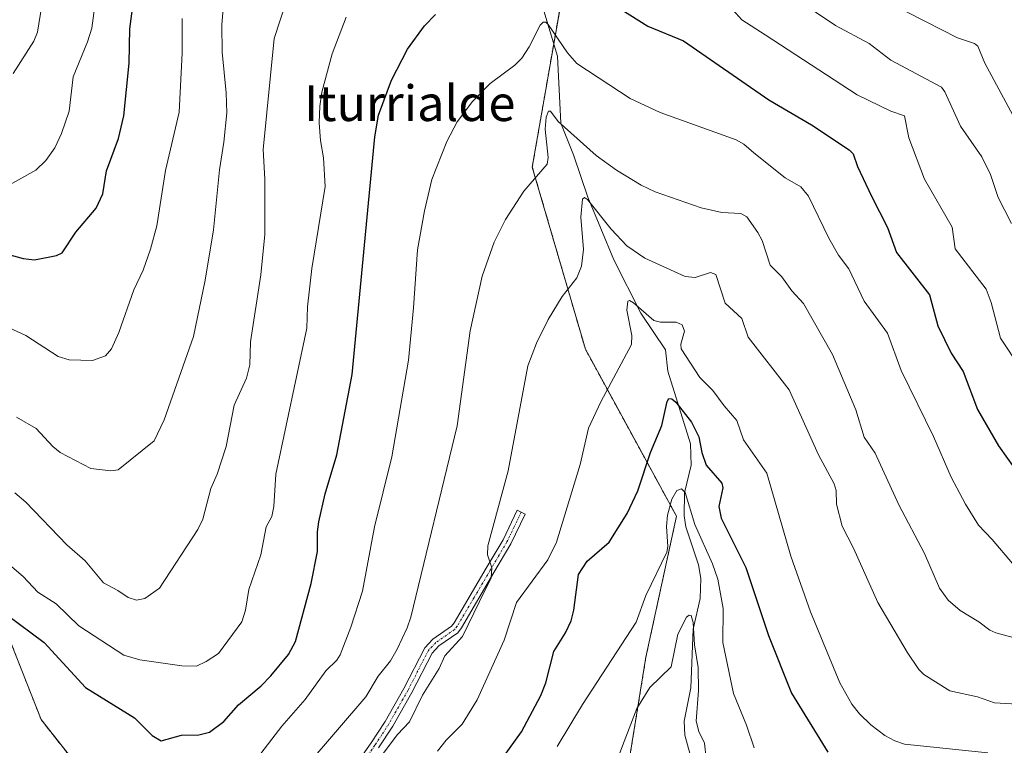
# Model space of a CAD drawing. Units: metres. Extents: x 658190 to 661647, y 4748760 to 4751152.
# Drawn here: x 661078 to 661299, y 4749642 to 4749805 of the extents above; entities that cross this region are included whole.
import ezdxf
from ezdxf.enums import TextEntityAlignment as Align

# ---------------------------------------------------------------- set-up
doc = ezdxf.new("R2010")
doc.units = ezdxf.units.M
doc.header["$MEASUREMENT"] = 0
doc.linetypes.add('TRAZO_Y_PUNTO', pattern=[1, 0.5, -0.25, 0, -0.25])
doc.linetypes.add('TRAZOS', pattern=[0.75, 0.5, -0.25])
for name, color, linetype, lineweight in [('Arbolado forestal', 92, 'TRAZOS', 0), ('Arbolado forestal CxS', 92, 'Continuous', 0), ('Camino', 19, 'Continuous', 0), ('Camino Cxs', 19, 'Continuous', 0), ('Camino eje', 39, 'TRAZO_Y_PUNTO', 13), ('Corriente natural lineal', 142, 'Continuous', 13), ('Curva de nivel maestra', 36, 'Continuous', 30), ('Curva de nivel normal', 36, 'Continuous', 0), ('Pastizal CxS', 92, 'Continuous', 0), ('Texto cartográfico', 19, 'Continuous', 0)]:
    doc.layers.add(name, color=color, linetype=linetype, lineweight=lineweight)
doc.styles.add('Arial', font='txt', dxfattribs={"height": 0.2})

# ---------------------------------------------------------------- blocks, each defined once
blk = doc.blocks.new('*U152')
at = {"layer": 'Arbolado forestal CxS', "color": 92, "linetype": 'Continuous', "lineweight": 0}
blk.add_polyline3d([(661518.46, 4749291.44, 1142.29), (661499.73, 4749330.62, 1160.55), (661453.72, 4749351.07, 1171.24), (661426.46, 4749359.59, 1165.64), (661397.5, 4749378.33, 1159.4), (661354.91, 4749397.07, 1147.34), (661332.76, 4749398.78, 1155.23), (661302.95, 4749422.63, 1164.8), (661270.57, 4749426.89, 1154.65), (661235.65, 4749455, 1149.97), (661226.28, 4749489.93, 1152.71), (661219.46, 4749517.19, 1150.12), (661217.76, 4749551.26, 1151.93), (661216.91, 4749593, 1157.43), (661213.5, 4749630.48, 1163.14), (661218.61, 4749662, 1166.8), (661225.47, 4749693.61, 1168.94), (661205.02, 4749731.11, 1182.12), (661193.1, 4749772.02, 1190.22), (661199.92, 4749811.23, 1198.33)], dxfattribs=at)
blk = doc.blocks.new('*U158')
at = {"layer": 'Arbolado forestal CxS', "color": 92, "linetype": 'Continuous', "lineweight": 0}
for points in [[(661199.92, 4749811.23, 1198.33), (661193.1, 4749772.02, 1190.22), (661205.02, 4749731.11, 1182.12), (661225.47, 4749693.61, 1168.94), (661218.61, 4749662, 1166.8), (661213.5, 4749630.48, 1163.14), (661216.91, 4749593, 1157.43), (661217.76, 4749551.26, 1151.93), (661219.46, 4749517.19, 1150.12), (661226.28, 4749489.93, 1152.71), (661235.65, 4749455, 1149.97), (661270.57, 4749426.89, 1154.65), (661302.95, 4749422.63, 1164.8), (661332.76, 4749398.78, 1155.23), (661354.91, 4749397.07, 1147.34), (661397.5, 4749378.33, 1159.4), (661426.46, 4749359.59, 1165.64), (661453.72, 4749351.07, 1171.24), (661499.73, 4749330.62, 1160.55), (661518.46, 4749291.44, 1142.29)], [(661077.07, 4749391.89, 1169.88), (661089.93, 4749383.31, 1172.79), (661104.94, 4749378.31, 1173.81), (661104.94, 4749375.45, 1173.19), (661101.36, 4749369.73, 1171.95), (661101.36, 4749356.87, 1166.82), (661102.31, 4749356.22, 1166.5), (661131.3, 4749363.44, 1166.06), (661131.79, 4749380.31, 1171.97), (661120.23, 4749387.77, 1174.55), (661110.03, 4749415.41, 1177.61), (661125.36, 4749432.45, 1176.04), (661142.37, 4749470.74, 1171.07), (661144.08, 4749483.51, 1170.56), (661149.72, 4749505.86, 1169), (661173.87, 4749508.12, 1158.06), (661177.19, 4749542.52, 1163.01), (661175.45, 4749575.56, 1164.14), (661153.14, 4749577.78, 1171.59), (661126.22, 4749591.38, 1186.25), (661108.05, 4749615.91, 1193.22), (661082.83, 4749647.96, 1197.4), (661075.17, 4749667.55, 1199.84)]]:
    blk.add_polyline3d(points, dxfattribs=at)
blk = doc.blocks.new('*U162')
at = {"layer": 'Curva de nivel normal', "color": 36, "linetype": 'Continuous', "lineweight": 0}
for points in [[(661302.75, 4749726.74, 1205), (661298.19, 4749733.62, 1205), (661296.13, 4749741.64, 1205), (661295, 4749744.6, 1205), (661288.05, 4749753.65, 1205), (661287.34, 4749758.5, 1205), (661281.11, 4749769.32, 1205), (661277.65, 4749778.6, 1205), (661276.64, 4749783.53, 1205), (661273.56, 4749784.6, 1205), (661265.99, 4749788.23, 1205), (661245.4, 4749801.71, 1205), (661240.17, 4749805.06, 1205), (661238.08, 4749807.35, 1205)], [(661151.34, 4749805.68, 1205), (661148.18, 4749797.43, 1205), (661145.87, 4749788.8, 1205), (661145.39, 4749785.67, 1205), (661145.27, 4749781.97, 1205), (661145.55, 4749777.96, 1205), (661146.24, 4749774.07, 1205), (661146.61, 4749767.67, 1205), (661143.59, 4749749.27, 1205), (661142.65, 4749740.61, 1205), (661142.49, 4749735.84, 1205), (661135.5, 4749703.06, 1205), (661135.1, 4749695.77, 1205), (661134.6, 4749693.58, 1205), (661133.33, 4749691.27, 1205), (661132.15, 4749684.92, 1205), (661129.49, 4749677.16, 1205), (661128.73, 4749672.55, 1205), (661127.87, 4749669.93, 1205), (661122.68, 4749662.83, 1205), (661119.89, 4749661, 1205), (661117.7, 4749659.98, 1205), (661114.44, 4749660.03, 1205), (661104.98, 4749661.39, 1205), (661101.4, 4749662.39, 1205), (661091.34, 4749669.02, 1205), (661086.21, 4749673.98, 1205), (661082.1, 4749676.56, 1205), (661078.83, 4749680.05, 1205), (661075.22, 4749683.14, 1205)]]:
    blk.add_polyline3d(points, dxfattribs=at)
blk = doc.blocks.new('*U163')
at = {"layer": 'Curva de nivel normal', "color": 36, "linetype": 'Continuous', "lineweight": 0}
blk.add_polyline3d([(661074.52, 4749767.37, 1230), (661081.68, 4749771.34, 1230), (661083.93, 4749773.5, 1230), (661085.94, 4749776.32, 1230), (661087.4, 4749779.52, 1230), (661089.14, 4749784.59, 1230), (661090.06, 4749792.28, 1230), (661093.27, 4749800.14, 1230), (661094.2, 4749803.21, 1230), (661095.65, 4749813.98, 1230)], dxfattribs=at)
blk = doc.blocks.new('*U166')
at = {"layer": 'Curva de nivel normal', "color": 36, "linetype": 'Continuous', "lineweight": 0}
for points in [[(661300.99, 4749783.65, 1215), (661294.66, 4749795.38, 1215), (661293.08, 4749799.16, 1215), (661292.35, 4749799.73, 1215), (661288.55, 4749801.03, 1215), (661273.71, 4749808.59, 1215)], [(661123.91, 4749810.42, 1215), (661123.38, 4749803.97, 1215), (661123.51, 4749797.79, 1215), (661124.41, 4749788.7, 1215), (661124.52, 4749784.16, 1215), (661123.88, 4749777.62, 1215), (661122.86, 4749771.41, 1215), (661121.57, 4749757.93, 1215), (661119.69, 4749746.59, 1215), (661117.08, 4749734.01, 1215), (661110.47, 4749715.24, 1215), (661108.22, 4749710.57, 1215), (661100.17, 4749704.03, 1215), (661098.52, 4749703.78, 1215), (661094, 4749704.35, 1215), (661087.1, 4749707.94, 1215), (661085.44, 4749709.27, 1215), (661081.76, 4749713.31, 1215), (661077.29, 4749715.86, 1215)]]:
    blk.add_polyline3d(points, dxfattribs=at)
blk = doc.blocks.new('*U170')
at = {"layer": 'Curva de nivel normal', "color": 36, "linetype": 'Continuous', "lineweight": 0}
blk.add_polyline3d([(661305.68, 4749651.23, 1185), (661296.86, 4749651.73, 1185), (661293.02, 4749653.04, 1185), (661286.82, 4749654.41, 1185), (661281.02, 4749658.08, 1185), (661279.87, 4749659.23, 1185), (661277.23, 4749663.12, 1185), (661270.7, 4749674.25, 1185), (661265.2, 4749686.45, 1185), (661262.67, 4749691.36, 1185), (661261.37, 4749696.32, 1185), (661261.32, 4749699.41, 1185), (661260.87, 4749700.88, 1185), (661257.37, 4749707.38, 1185), (661250.77, 4749722, 1185), (661241.54, 4749733.82, 1185), (661240.12, 4749738.04, 1185), (661236.42, 4749741.43, 1185), (661234.29, 4749747.87, 1185), (661233.14, 4749748.37, 1185), (661229.64, 4749747.23, 1185), (661227.38, 4749747.43, 1185), (661218.37, 4749751.55, 1185), (661214.34, 4749754.33, 1185), (661210.84, 4749758.04, 1185), (661205.47, 4749764.7, 1185), (661204.81, 4749765.18, 1185), (661204.4, 4749764.83, 1185), (661203.99, 4749760.79, 1185), (661204.63, 4749753.54, 1185), (661204.18, 4749749.79, 1185), (661203.1, 4749747.16, 1185), (661199.79, 4749742.94, 1185), (661196.64, 4749737.77, 1185), (661194.07, 4749732.49, 1185), (661192.1, 4749727.38, 1185), (661187.66, 4749703.84, 1185), (661183.12, 4749686.98, 1185), (661183.06, 4749684.92, 1185), (661184, 4749682.02, 1185), (661183.86, 4749679.82, 1185), (661181.27, 4749674.5, 1185), (661177.44, 4749666.58, 1185), (661173.44, 4749662.27, 1185), (661172.18, 4749659.45, 1185), (661168.42, 4749653.43, 1185), (661165.55, 4749647.48, 1185), (661162.83, 4749644.61, 1185), (661158.97, 4749639.45, 1185)], dxfattribs=at)
blk = doc.blocks.new('*U182')
at = {"layer": 'Curva de nivel normal', "color": 36, "linetype": 'Continuous', "lineweight": 0}
blk.add_polyline3d([(661295.37, 4749640.46, 1180), (661276.66, 4749642.46, 1180), (661274.45, 4749643.18, 1180), (661272.23, 4749644.38, 1180), (661269.13, 4749646.78, 1180), (661266.58, 4749649.24, 1180), (661264.84, 4749651.42, 1180), (661262.11, 4749656.23, 1180), (661255.53, 4749672.15, 1180), (661251.17, 4749684.67, 1180), (661245.74, 4749703.32, 1180), (661240.54, 4749710.76, 1180), (661239.03, 4749715.12, 1180), (661236.16, 4749718.42, 1180), (661233.64, 4749721.84, 1180), (661230.72, 4749724.76, 1180), (661226.55, 4749731.22, 1180), (661226.41, 4749732.24, 1180), (661227.26, 4749735.16, 1180), (661226.78, 4749736.58, 1180), (661225.38, 4749737.18, 1180), (661221.89, 4749737.21, 1180), (661220.36, 4749737.55, 1180), (661215.81, 4749741.53, 1180), (661214.92, 4749742.03, 1180), (661214.52, 4749741.93, 1180), (661214.33, 4749739.86, 1180), (661215.41, 4749734.19, 1180), (661215.36, 4749732.19, 1180), (661208.52, 4749719.33, 1180), (661205.75, 4749713.38, 1180), (661203.82, 4749705.27, 1180), (661198.51, 4749687.8, 1180), (661196.61, 4749683.83, 1180), (661189.56, 4749674.26, 1180), (661186.76, 4749665.76, 1180), (661180.73, 4749652.42, 1180), (661177.33, 4749646.93, 1180), (661173.75, 4749643.36, 1180), (661171.82, 4749640.84, 1180)], dxfattribs=at)
blk = doc.blocks.new('*U193')
at = {"layer": 'Curva de nivel normal', "color": 36, "linetype": 'Continuous', "lineweight": 0}
for points in [[(661300.66, 4749759.32, 1210), (661297.65, 4749765.19, 1210), (661295.95, 4749770.37, 1210), (661293.99, 4749774.28, 1210), (661289.22, 4749781.22, 1210), (661285.72, 4749788.91, 1210), (661284.95, 4749789.98, 1210), (661273.57, 4749796.02, 1210), (661268.75, 4749799.73, 1210), (661261.17, 4749803.81, 1210), (661253.25, 4749809.12, 1210)], [(661137.95, 4749809.37, 1210), (661135.15, 4749800.91, 1210), (661132.68, 4749775.95, 1210), (661133.08, 4749769.32, 1210), (661133.08, 4749756.88, 1210), (661132.16, 4749747.84, 1210), (661129.82, 4749732.77, 1210), (661129.66, 4749727.62, 1210), (661128.94, 4749724.64, 1210), (661126.17, 4749718.57, 1210), (661124.35, 4749709.31, 1210), (661122.33, 4749703.05, 1210), (661120.97, 4749699.82, 1210), (661119.13, 4749692.99, 1210), (661118.03, 4749690.67, 1210), (661109.42, 4749677.48, 1210), (661106.09, 4749675.13, 1210), (661104.23, 4749674.77, 1210), (661102.39, 4749675.34, 1210), (661100.09, 4749676.98, 1210), (661096.85, 4749678.65, 1210), (661092.76, 4749683.63, 1210), (661088.64, 4749687.18, 1210), (661079.4, 4749696.78, 1210), (661076.94, 4749698.84, 1210)]]:
    blk.add_polyline3d(points, dxfattribs=at)
blk = doc.blocks.new('*U196')
at = {"layer": 'Curva de nivel normal', "color": 36, "linetype": 'Continuous', "lineweight": 0}
blk.add_polyline3d([(661114.47, 4749805.41, 1220), (661114.51, 4749797.58, 1220), (661113.84, 4749784.37, 1220), (661110.79, 4749771.26, 1220), (661108.81, 4749758.84, 1220), (661107.39, 4749753.55, 1220), (661105.74, 4749748.9, 1220), (661103.64, 4749744.44, 1220), (661100.31, 4749734.88, 1220), (661098.65, 4749731.2, 1220), (661097.27, 4749729.61, 1220), (661094.4, 4749728.57, 1220), (661089.16, 4749728.72, 1220), (661086.67, 4749729.45, 1220), (661079.41, 4749734.22, 1220), (661074.72, 4749736.38, 1220)], dxfattribs=at)
blk = doc.blocks.new('*U197')
at = {"layer": 'Curva de nivel normal', "color": 36, "linetype": 'Continuous', "lineweight": 0}
blk.add_polyline3d([(661131.4, 4749639.4, 1195), (661136.87, 4749646.46, 1195), (661142.12, 4749652.44, 1195), (661146.77, 4749658.92, 1195), (661149.2, 4749661.32, 1195), (661149.95, 4749662.51, 1195), (661152.37, 4749668.72, 1195), (661154.96, 4749676.78, 1195), (661157.66, 4749691.27, 1195), (661161.55, 4749706.97, 1195), (661165.34, 4749728.69, 1195), (661166.42, 4749740.4, 1195), (661167.35, 4749753.44, 1195), (661168.88, 4749762.17, 1195), (661170.57, 4749769.23, 1195), (661173.88, 4749777.79, 1195), (661176.23, 4749782.21, 1195), (661179.67, 4749786.74, 1195), (661183.66, 4749790.79, 1195), (661189.19, 4749794.87, 1195), (661190.73, 4749796.45, 1195), (661192.41, 4749799.04, 1195), (661194.86, 4749803.86, 1195), (661195.51, 4749804.55, 1195), (661196.15, 4749804.52, 1195), (661196.67, 4749804.05, 1195), (661200.97, 4749797.66, 1195), (661203.12, 4749795.26, 1195), (661215.05, 4749787.42, 1195), (661221.8, 4749784.29, 1195), (661238.86, 4749778.1, 1195), (661240.59, 4749777.19, 1195), (661242.8, 4749775.25, 1195), (661249.9, 4749769.57, 1195), (661253.37, 4749767.61, 1195), (661255.08, 4749765.5, 1195), (661259.66, 4749756.05, 1195), (661261.82, 4749752.24, 1195), (661264.17, 4749749.19, 1195), (661267.56, 4749741.88, 1195), (661272.85, 4749734.75, 1195), (661275.9, 4749726.35, 1195), (661283.14, 4749711.5, 1195), (661287.15, 4749702.42, 1195), (661290.37, 4749696.32, 1195), (661293.29, 4749691.58, 1195), (661296.3, 4749688.37, 1195), (661300.91, 4749683.01, 1195)], dxfattribs=at)
blk = doc.blocks.new('*U204')
at = {"layer": 'Curva de nivel normal', "color": 36, "linetype": 'Continuous', "lineweight": 0}
blk.add_polyline3d([(661076.57, 4749793.01, 1235), (661081.19, 4749800.26, 1235), (661082.03, 4749802.28, 1235), (661083, 4749808.4, 1235)], dxfattribs=at)
blk = doc.blocks.new('*U213')
at = {"layer": 'Curva de nivel maestra', "color": 36, "linetype": 'Continuous', "lineweight": 30}
blk.add_polyline3d([(661075.27, 4749752.44, 1225), (661078.79, 4749751.47, 1225), (661081.36, 4749751.19, 1225), (661086.3, 4749752.13, 1225), (661087.57, 4749752.78, 1225), (661090.6, 4749757.38, 1225), (661095.2, 4749762.76, 1225), (661096.73, 4749766.04, 1225), (661097.54, 4749771.14, 1225), (661100.24, 4749778.46, 1225), (661101.43, 4749783.53, 1225), (661102.63, 4749795.37, 1225), (661102.78, 4749803.07, 1225), (661104.93, 4749819.48, 1225)], dxfattribs=at)
blk = doc.blocks.new('*U216')
at = {"layer": 'Curva de nivel maestra', "color": 36, "linetype": 'Continuous', "lineweight": 30}
blk.add_polyline3d([(661183, 4749634.54, 1175), (661190.66, 4749645.18, 1175), (661195.04, 4749653.4, 1175), (661196.16, 4749656.23, 1175), (661197.93, 4749663.21, 1175), (661200.53, 4749667.45, 1175), (661201.8, 4749670.14, 1175), (661202.39, 4749672.54, 1175), (661203.47, 4749680.51, 1175), (661205.39, 4749683.51, 1175), (661210.33, 4749687.76, 1175), (661214.43, 4749694.26, 1175), (661216.76, 4749699.34, 1175), (661219.66, 4749707.94, 1175), (661222.19, 4749713.99, 1175), (661223.35, 4749719.41, 1175), (661223.78, 4749720.05, 1175), (661224.41, 4749719.97, 1175), (661225.35, 4749719.22, 1175), (661228.86, 4749714.71, 1175), (661230.48, 4749711.46, 1175), (661231.19, 4749707.9, 1175), (661232.15, 4749705.06, 1175), (661235.65, 4749701.02, 1175), (661235.84, 4749699.98, 1175), (661235, 4749695.78, 1175), (661235.5, 4749693.19, 1175), (661241.05, 4749682.08, 1175), (661246.14, 4749666.82, 1175), (661251.29, 4749653.91, 1175), (661259.47, 4749640.66, 1175)], dxfattribs=at)
blk = doc.blocks.new('*U220')
at = {"layer": 'Curva de nivel maestra', "color": 36, "linetype": 'Continuous', "lineweight": 30}
for points in [[(661075.04, 4749671.53, 1200), (661083.55, 4749665.27, 1200), (661092.79, 4749655.19, 1200), (661103.79, 4749648.33, 1200), (661107.77, 4749644.42, 1200), (661109.82, 4749643.2, 1200), (661114.38, 4749644.43, 1200), (661118.28, 4749644.53, 1200), (661120.62, 4749645.14, 1200), (661123.84, 4749647.5, 1200), (661127.18, 4749651.24, 1200), (661132.22, 4749655.53, 1200), (661134.4, 4749657.79, 1200), (661138.36, 4749662.56, 1200), (661139.92, 4749665.46, 1200), (661143.46, 4749678.52, 1200), (661144.88, 4749685.69, 1200), (661144.86, 4749690.13, 1200), (661145.18, 4749692.34, 1200), (661146.62, 4749698.64, 1200), (661149.2, 4749707.38, 1200), (661152.63, 4749725.47, 1200), (661157.79, 4749778.78, 1200), (661158.57, 4749783.66, 1200), (661161.47, 4749791.55, 1200), (661165.09, 4749798.5, 1200), (661168.94, 4749803.73, 1200), (661171.36, 4749806.3, 1200)], [(661208.95, 4749810.1, 1200), (661219.03, 4749803.64, 1200), (661227.02, 4749800.39, 1200), (661246.21, 4749787.1, 1200), (661255.76, 4749781.51, 1200), (661264.23, 4749775.86, 1200), (661265.11, 4749774.96, 1200), (661266.1, 4749772.16, 1200), (661269.21, 4749765.5, 1200), (661272.84, 4749758.48, 1200), (661274.89, 4749752.84, 1200), (661282.28, 4749743.33, 1200), (661284.14, 4749736.38, 1200), (661287.13, 4749730.2, 1200), (661289.82, 4749726.1, 1200), (661293.06, 4749717.56, 1200), (661297.74, 4749709.45, 1200), (661301.82, 4749703.72, 1200)]]:
    blk.add_polyline3d(points, dxfattribs=at)

msp = doc.modelspace()

# ---------------------------------------------------------------- linework, layer by layer
at = {"layer": 'Arbolado forestal', "color": 92, "linetype": 'TRAZOS', "lineweight": 0}
for points in [[(661518.46, 4749291.44, 1142.29), (661499.72, 4749330.63, 1160.55), (661453.72, 4749351.07, 1171.24), (661426.46, 4749359.59, 1165.64), (661397.5, 4749378.33, 1159.4), (661356.98, 4749396.16, 1146.86), (661354.91, 4749397.07, 1147.34), (661332.76, 4749398.78, 1155.23), (661302.95, 4749422.63, 1164.8), (661270.57, 4749426.89, 1154.65), (661235.65, 4749455, 1149.97), (661226.28, 4749489.93, 1152.71), (661219.46, 4749517.19, 1150.12), (661218.67, 4749533.09, 1147.7), (661217.76, 4749551.26, 1151.93), (661217.11, 4749583.15, 1154.21), (661216.91, 4749593, 1157.43), (661213.5, 4749630.48, 1163.14), (661218.61, 4749662, 1166.8), (661225.47, 4749693.61, 1168.94), (661205.02, 4749731.11, 1182.12), (661193.1, 4749772.02, 1190.22), (661197.91, 4749799.69, 1193.94), (661199.92, 4749811.23, 1198.33)], [(661075.17, 4749667.55, 1199.84), (661082.83, 4749647.96, 1197.4), (661108.05, 4749615.91, 1193.22)]]:
    msp.add_polyline3d(points, dxfattribs=at)
at = {"layer": 'Camino', "color": 19, "linetype": 'Continuous', "lineweight": 0}
msp.add_polyline3d([(661152.64, 4749636.67, 1185.57), (661156.95, 4749642.75, 1185.99), (661160.07, 4749647.53, 1186.68), (661164.29, 4749654.97, 1186.87), (661168.95, 4749664.06, 1186.92), (661170.81, 4749666.03, 1186.77), (661174.97, 4749668.93, 1186.34), (661175.58, 4749669.71, 1186.29), (661182.78, 4749681.99, 1184.89), (661186.53, 4749688.35, 1184.12), (661189.73, 4749694.98, 1183.56), (661191.53, 4749694.1, 1182.94), (661188.29, 4749687.41, 1183.59), (661184.5, 4749680.97, 1184.32), (661177.24, 4749668.57, 1185.49), (661176.35, 4749667.45, 1185.6), (661172.13, 4749664.51, 1186.05), (661170.59, 4749662.9, 1186.24), (661166.05, 4749654.02, 1186.14), (661161.77, 4749646.49, 1185.82), (661158.61, 4749641.63, 1185.13)], dxfattribs=at)
at = {"layer": 'Camino Cxs', "color": 19, "linetype": 'Continuous', "lineweight": 0}
msp.add_polyline3d([(661152.64, 4749636.67, 1185.57), (661156.95, 4749642.75, 1185.99), (661160.07, 4749647.53, 1186.68), (661164.29, 4749654.97, 1186.87), (661168.95, 4749664.06, 1186.92), (661170.81, 4749666.03, 1186.77), (661174.97, 4749668.93, 1186.34), (661175.58, 4749669.71, 1186.29), (661182.78, 4749681.99, 1184.89), (661186.53, 4749688.35, 1184.12), (661189.73, 4749694.98, 1183.56), (661191.53, 4749694.1, 1182.94), (661188.29, 4749687.41, 1183.59), (661184.5, 4749680.97, 1184.32), (661177.24, 4749668.57, 1185.49), (661176.35, 4749667.45, 1185.6), (661172.13, 4749664.51, 1186.05), (661170.59, 4749662.9, 1186.24), (661166.05, 4749654.02, 1186.14), (661161.77, 4749646.49, 1185.82), (661158.61, 4749641.63, 1185.13)], dxfattribs=at)
at = {"layer": 'Camino eje', "color": 39, "linetype": 'TRAZO_Y_PUNTO', "lineweight": 13}
msp.add_polyline3d([(661190.63, 4749694.54, 1183.25), (661189.03, 4749691.23, 1183.52), (661187.41, 4749687.88, 1183.86), (661185.52, 4749684.66, 1184.46), (661183.64, 4749681.48, 1184.63), (661180.04, 4749675.34, 1185.19), (661176.26, 4749668.95, 1186.12), (661175.66, 4749668.19, 1186.06), (661171.47, 4749665.27, 1186.43), (661170.7, 4749664.47, 1186.54), (661169.77, 4749663.48, 1186.57), (661167.44, 4749658.94, 1186.38), (661165.17, 4749654.5, 1186.49), (661163.06, 4749650.78, 1186.35), (661160.92, 4749647.01, 1186.26), (661159.34, 4749644.58, 1186), (661157.78, 4749642.19, 1185.57), (661153.45, 4749636.08, 1185.18)], dxfattribs=at)
at = {"layer": 'Corriente natural lineal', "color": 142, "linetype": 'Continuous', "lineweight": 13}
msp.add_polyline3d([(661195.46, 4749807.87, 1196.01), (661198.74, 4749796.9, 1193.68), (661199.47, 4749781.86, 1190.04), (661202.38, 4749774.74, 1187.9), (661205.57, 4749765.23, 1185.37), (661211.39, 4749751.16, 1181.81), (661217.48, 4749739.2, 1179.15), (661223, 4749731, 1177.16), (661223.49, 4749726.16, 1176.48), (661228.65, 4749709.84, 1173.72), (661228.74, 4749705.11, 1172.65), (661227.26, 4749698.89, 1169.69), (661227.17, 4749693.74, 1168.7), (661227.59, 4749691.26, 1168.35), (661230.42, 4749682.74, 1167.53), (661230.9, 4749679.62, 1167.05), (661230.78, 4749675.12, 1166.4), (661229.22, 4749668.26, 1165.28), (661228.7, 4749655.11, 1163.61), (661227.19, 4749647.64, 1161.66), (661227.35, 4749644.48, 1161.37), (661228.51, 4749640.15, 1161.87)], dxfattribs=at)
at = {"layer": 'Curva de nivel normal', "color": 36, "linetype": 'Continuous', "lineweight": 0}
for points in [[(661142.6, 4749637.69, 1190), (661155.76, 4749653.07, 1190), (661158.51, 4749657.69, 1190), (661161.3, 4749661.16, 1190), (661162.75, 4749663.76, 1190), (661165.04, 4749668.53, 1190), (661165.81, 4749670.94, 1190), (661176.26, 4749713.9, 1190), (661179.18, 4749735.27, 1190), (661181.85, 4749747.51, 1190), (661184.52, 4749755.16, 1190), (661187.05, 4749760.24, 1190), (661191.23, 4749766.57, 1190), (661196.47, 4749772.7, 1190), (661196.68, 4749774.18, 1190), (661196, 4749780.56, 1190), (661196.25, 4749783.19, 1190), (661196.77, 4749784.58, 1190), (661197.2, 4749784.59, 1190), (661198.9, 4749782.27, 1190), (661207.41, 4749774.64, 1190), (661212, 4749771.35, 1190), (661217.56, 4749767.96, 1190), (661220.69, 4749766.49, 1190), (661231, 4749762.86, 1190), (661235.63, 4749761.82, 1190), (661239.9, 4749761.6, 1190), (661241.28, 4749760.84, 1190), (661243.72, 4749757.33, 1190), (661244.67, 4749755.53, 1190), (661246.52, 4749749.98, 1190), (661249.09, 4749747.34, 1190), (661251.37, 4749744.25, 1190), (661253.99, 4749741.41, 1190), (661260.49, 4749729.93, 1190), (661265.7, 4749717.51, 1190), (661267.63, 4749711.36, 1190), (661270.06, 4749707.76, 1190), (661275.38, 4749696.17, 1190), (661281.11, 4749685.22, 1190), (661284.51, 4749677.45, 1190), (661286.45, 4749674.78, 1190), (661289.13, 4749672.48, 1190), (661293.34, 4749669.93, 1190), (661295.84, 4749668.01, 1190), (661297.19, 4749667.41, 1190), (661305.75, 4749665.15, 1190)], [(661198.66, 4749641.91, 1170), (661204.38, 4749651.38, 1170), (661216.38, 4749669.86, 1170), (661218.6, 4749675.79, 1170), (661223.32, 4749685.57, 1170), (661223.52, 4749686.83, 1170), (661223.19, 4749691.3, 1170), (661223.44, 4749693.89, 1170), (661224.42, 4749697.44, 1170), (661225.56, 4749699.4, 1170), (661226.63, 4749699.79, 1170), (661227.4, 4749698.93, 1170), (661229.57, 4749691.76, 1170), (661233.56, 4749682.9, 1170), (661234.75, 4749679.52, 1170), (661235.94, 4749672.93, 1170), (661235.88, 4749665.24, 1170), (661238.25, 4749653.83, 1170), (661241.21, 4749646.74, 1170), (661242.89, 4749641.63, 1170)], [(661210.28, 4749634.08, 1165), (661216.57, 4749650.46, 1165), (661219.47, 4749655.14, 1165), (661224.27, 4749659.81, 1165), (661225.74, 4749667.15, 1165), (661227.74, 4749670.99, 1165), (661228.28, 4749671.43, 1165), (661228.74, 4749671.36, 1165), (661229.24, 4749669.75, 1165), (661229.52, 4749664.75, 1165), (661230.32, 4749659.68, 1165), (661230.44, 4749654.5, 1165), (661229.87, 4749647.62, 1165), (661230.46, 4749645.29, 1165), (661231.76, 4749642.66, 1165), (661232.52, 4749635.77, 1165)]]:
    msp.add_polyline3d(points, dxfattribs=at)
at = {"layer": 'Pastizal CxS', "color": 92, "linetype": 'Continuous', "lineweight": 0}
for points in [[(661075.17, 4749667.55, 1199.84), (661082.83, 4749647.96, 1197.4), (661108.05, 4749615.91, 1193.22), (661126.22, 4749591.38, 1186.25), (661153.14, 4749577.78, 1171.59), (661175.45, 4749575.56, 1164.14), (661177.19, 4749542.52, 1163.01), (661173.87, 4749508.12, 1158.06), (661149.72, 4749505.86, 1169), (661144.08, 4749483.51, 1170.56), (661142.37, 4749470.74, 1171.07), (661125.36, 4749432.45, 1176.04), (661110.03, 4749415.41, 1177.61), (661120.23, 4749387.77, 1174.55), (661131.79, 4749380.31, 1171.97), (661131.3, 4749363.44, 1166.06), (661102.31, 4749356.22, 1166.5), (661101.36, 4749356.87, 1166.82), (661101.36, 4749369.73, 1171.95), (661104.94, 4749375.45, 1173.19), (661104.94, 4749378.31, 1173.81), (661089.93, 4749383.31, 1172.79), (661077.07, 4749391.89, 1169.88)], [(661075.17, 4749667.55, 1199.84), (661082.83, 4749647.96, 1197.4), (661108.05, 4749615.91, 1193.22)]]:
    msp.add_polyline3d(points, dxfattribs=at)

# ---------------------------------------------------------------- block references
at = {"layer": 'Arbolado forestal CxS', "color": 92, "linetype": 'Continuous', "lineweight": 0}
for name in ['*U158', '*U152']:
    msp.add_blockref(name, (0, 0), dxfattribs=at)
at = {"layer": 'Curva de nivel maestra', "color": 36, "linetype": 'Continuous', "lineweight": 30}
for name in ['*U220', '*U216', '*U213']:
    msp.add_blockref(name, (0, 0), dxfattribs=at)
at = {"layer": 'Curva de nivel normal', "color": 36, "linetype": 'Continuous', "lineweight": 0}
for name in ['*U166', '*U196', '*U182', '*U170', '*U193', '*U163', '*U204', '*U162', '*U197']:
    msp.add_blockref(name, (0, 0), dxfattribs=at)

# ---------------------------------------------------------------- texts
at = {"layer": 'Texto cartográfico', "color": 19, "linetype": 'Continuous', "lineweight": 0, "style": 'Arial'}
msp.add_text('Iturrialde', height=8, dxfattribs=at).set_placement((661165.57, 4749786.35), align=Align.MIDDLE_CENTER)

doc.saveas('drawing.dxf')
